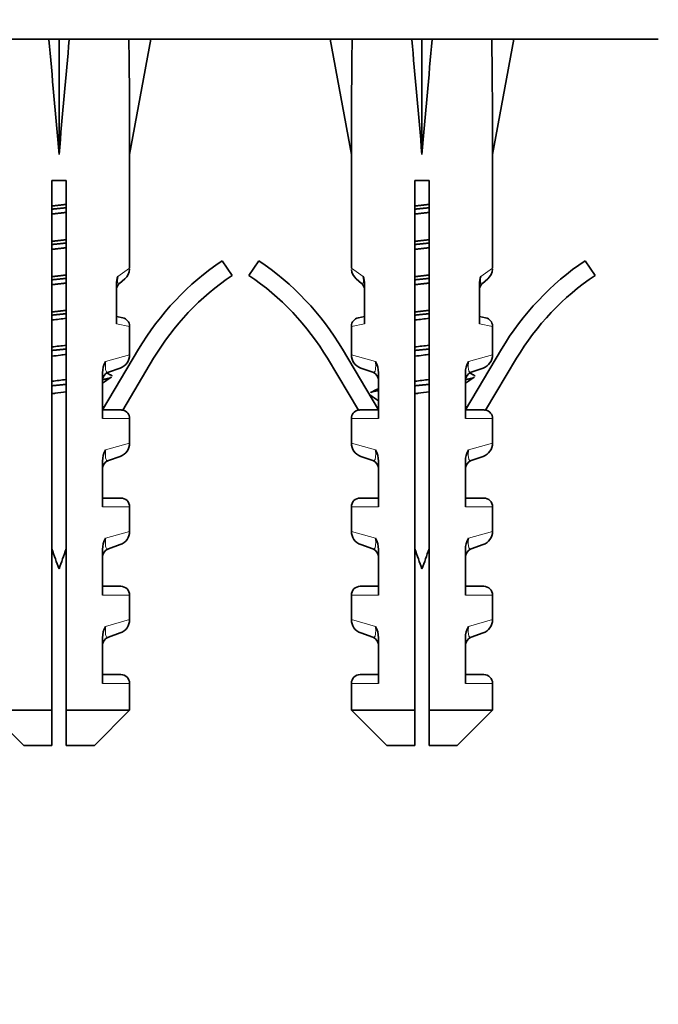
# Model space of a CAD drawing. Units: millimetres. Extents: x 0 to 1457, y 0 to 2741.
# Drawn here: x 738 to 774, y 1163 to 1218 of the extents above; entities that cross this region are included whole.
import ezdxf
from ezdxf import colors
from ezdxf.entities.mleader import LeaderData, LeaderLine
from ezdxf.math import Vec2, Vec3

# ---------------------------------------------------------------- set-up
doc = ezdxf.new("R2010")
doc.units = ezdxf.units.MM
doc.layers.add('DV1_Défaut', color=7, linetype='Continuous')
doc.layers.add('Défaut', color=7, linetype='Continuous')

# ---------------------------------------------------------------- blocks, each defined once
blk = doc.blocks.new('_DOT')
at = {"color": 0}
blk.add_line((0, 0), (-1, 0), dxfattribs=at)
at = {"color": 0, "const_width": 0.333}
blk.add_lwpolyline([(-0.1665, 0, 1), (0.1665, 0, 1)], format="xyb", close=True, dxfattribs=at)
blk = doc.blocks.new('SE')
at = {"layer": 'DV1_Défaut', "color": 7, "linetype": 'Continuous', "lineweight": 35}
for p, q in [((677.174, 1217.362), (774.174, 1217.362)), ((739.636, 1217.339), (740.216, 1217.362)), ((740.795, 1217.339), (740.216, 1217.362)), ((740.216, 1217.362), (740.216, 1210.826)), ((744.174, 1217.339), (745.416, 1217.362)), ((745.416, 1217.362), (744.216, 1210.826)), ((756.824, 1217.339), (755.581, 1217.362)), ((755.581, 1217.362), (756.781, 1210.826)), ((760.202, 1217.339), (760.781, 1217.362)), ((761.361, 1217.339), (760.781, 1217.362)), ((760.781, 1217.362), (760.781, 1210.826)), ((764.739, 1217.339), (765.981, 1217.362)), ((765.981, 1217.362), (764.781, 1210.826)), ((744.216, 1204.39), (744.216, 1210.826)), ((756.781, 1210.826), (756.781, 1204.39)), ((764.781, 1204.39), (764.781, 1210.826)), ((740.616, 1209.362), (739.816, 1209.362)), ((739.816, 1209.362), (739.816, 1179.362)), ((740.616, 1179.362), (740.616, 1209.362)), ((761.181, 1209.362), (760.381, 1209.362)), ((760.381, 1209.362), (760.381, 1179.362)), ((761.181, 1179.362), (761.181, 1209.362)), ((749.464, 1204.812), (750.022, 1203.982)), ((750.975, 1203.982), (751.533, 1204.812)), ((770.03, 1204.812), (770.588, 1203.982)), ((743.639, 1203.523), (743.942, 1203.788)), ((757.359, 1203.523), (757.056, 1203.788)), ((764.204, 1203.523), (764.507, 1203.788)), ((743.467, 1203.474), (743.467, 1201.234)), ((757.53, 1201.234), (757.53, 1203.474)), ((764.033, 1203.474), (764.033, 1201.234)), ((743.822, 1201.581), (743.467, 1201.658)), ((757.53, 1201.658), (757.175, 1201.581)), ((764.388, 1201.581), (764.033, 1201.658)), ((744.216, 1199.487), (744.216, 1201.092)), ((756.781, 1201.092), (756.781, 1199.487)), ((764.781, 1199.487), (764.781, 1201.092)), ((742.678, 1196.374), (744.717, 1199.797)), ((745.576, 1199.285), (743.822, 1196.339)), ((757.176, 1196.339), (755.421, 1199.285)), ((756.28, 1199.797), (758.319, 1196.374)), ((763.244, 1196.374), (765.283, 1199.797)), ((766.142, 1199.285), (764.387, 1196.339)), ((743.686, 1198.734), (743.01, 1198.492)), ((757.988, 1198.492), (757.312, 1198.734)), ((764.251, 1198.734), (763.575, 1198.492)), ((742.678, 1198.459), (742.678, 1195.874)), ((758.319, 1195.874), (758.319, 1198.459)), ((763.244, 1198.459), (763.244, 1195.874)), ((742.678, 1196.374), (743.635, 1196.374)), ((757.363, 1196.374), (758.319, 1196.374)), ((763.244, 1196.374), (764.2, 1196.374)), ((744.216, 1194.487), (744.216, 1195.874)), ((756.781, 1195.874), (756.781, 1194.487)), ((764.781, 1194.487), (764.781, 1195.874)), ((743.686, 1193.734), (743.01, 1193.492)), ((757.988, 1193.492), (757.312, 1193.734)), ((764.251, 1193.734), (763.575, 1193.492)), ((742.678, 1193.459), (742.678, 1190.874)), ((758.319, 1190.874), (758.319, 1193.459)), ((763.244, 1193.459), (763.244, 1190.874)), ((742.678, 1191.374), (743.716, 1191.374)), ((758.319, 1191.374), (757.281, 1191.374)), ((763.244, 1191.374), (764.281, 1191.374)), ((744.216, 1189.487), (744.216, 1190.874)), ((756.781, 1190.874), (756.781, 1189.487)), ((764.781, 1189.487), (764.781, 1190.874)), ((743.686, 1188.734), (743.01, 1188.492)), ((757.988, 1188.492), (757.312, 1188.734)), ((763.575, 1188.492), (764.251, 1188.734)), ((742.678, 1188.459), (742.678, 1185.874)), ((758.319, 1185.874), (758.319, 1188.459)), ((763.244, 1188.459), (763.244, 1185.874)), ((742.678, 1186.374), (743.716, 1186.374)), ((758.319, 1186.374), (757.281, 1186.374)), ((763.244, 1186.374), (764.281, 1186.374)), ((744.216, 1184.487), (744.216, 1185.874)), ((756.781, 1185.874), (756.781, 1184.487)), ((764.781, 1184.487), (764.781, 1185.874)), ((743.01, 1183.492), (743.686, 1183.734)), ((757.988, 1183.492), (757.312, 1183.734)), ((763.575, 1183.492), (764.251, 1183.734)), ((742.678, 1183.459), (742.678, 1180.874)), ((758.319, 1180.874), (758.319, 1183.459)), ((763.244, 1183.459), (763.244, 1180.874)), ((742.678, 1181.374), (743.716, 1181.374)), ((744.216, 1179.362), (744.216, 1180.874)), ((756.781, 1180.874), (756.781, 1179.362)), ((758.319, 1181.374), (757.281, 1181.374)), ((763.244, 1181.374), (764.281, 1181.374)), ((764.781, 1179.362), (764.781, 1180.874)), ((739.816, 1179.362), (736.216, 1179.362)), ((736.216, 1179.362), (738.216, 1177.362)), ((739.816, 1179.362), (739.816, 1177.362)), ((744.216, 1179.362), (740.616, 1179.362)), ((740.616, 1177.362), (740.616, 1179.362)), ((742.216, 1177.362), (744.216, 1179.362)), ((756.781, 1179.362), (760.381, 1179.362)), ((756.781, 1179.362), (758.781, 1177.362)), ((760.381, 1179.362), (760.381, 1177.362)), ((764.781, 1179.362), (761.181, 1179.362)), ((761.181, 1177.362), (761.181, 1179.362)), ((762.781, 1177.362), (764.781, 1179.362)), ((739.816, 1177.362), (738.216, 1177.362)), ((740.616, 1177.362), (742.216, 1177.362)), ((760.381, 1177.362), (758.781, 1177.362)), ((761.181, 1177.362), (762.781, 1177.362))]:
    blk.add_line(p, q, dxfattribs=at)
at = {"layer": 'DV1_Défaut', "color": 7, "linetype": 'Continuous', "lineweight": 18}
for p, q in [((743.55, 1203.926), (744.216, 1204.39)), ((757.447, 1203.926), (756.781, 1204.39)), ((764.116, 1203.926), (764.781, 1204.39)), ((743.467, 1201.234), (744.216, 1201.092)), ((757.53, 1201.234), (756.781, 1201.092)), ((764.033, 1201.234), (764.781, 1201.092)), ((744.216, 1199.487), (742.849, 1199.096)), ((756.781, 1199.487), (758.148, 1199.096)), ((764.781, 1199.487), (763.415, 1199.096)), ((742.678, 1195.874), (744.216, 1195.874)), ((758.319, 1195.874), (756.781, 1195.874)), ((763.244, 1195.874), (764.781, 1195.874)), ((742.849, 1194.096), (744.216, 1194.487)), ((758.148, 1194.096), (756.781, 1194.487)), ((763.415, 1194.096), (764.781, 1194.487)), ((744.216, 1190.874), (742.678, 1190.874)), ((758.319, 1190.874), (756.781, 1190.874)), ((763.244, 1190.874), (764.781, 1190.874)), ((742.849, 1189.096), (744.216, 1189.487)), ((758.148, 1189.096), (756.781, 1189.487)), ((763.415, 1189.096), (764.781, 1189.487)), ((742.678, 1185.874), (744.216, 1185.874)), ((758.319, 1185.874), (756.781, 1185.874)), ((763.244, 1185.874), (764.781, 1185.874)), ((742.849, 1184.096), (744.216, 1184.487)), ((758.148, 1184.096), (756.781, 1184.487)), ((763.415, 1184.096), (764.781, 1184.487)), ((742.678, 1180.874), (744.216, 1180.874)), ((758.319, 1180.874), (756.781, 1180.874)), ((763.244, 1180.874), (764.781, 1180.874))]:
    blk.add_line(p, q, dxfattribs=at)
at = {"layer": 'DV1_Défaut', "color": 7, "linetype": 'Continuous', "lineweight": 35}
for centre, radius, start, end in [((743.416, 1204.39), 0.8, 311.1016, 356.539), ((758.266, 1191.726), 15.77, 123.9256, 149.2193), ((742.732, 1191.726), 15.77, 30.7807, 56.0744), ((757.581, 1204.39), 0.8, 185.2589, 228.8984), ((763.981, 1204.39), 0.8, 311.1016, 356.539), ((778.831, 1191.726), 15.77, 123.9256, 149.2193), ((744.764, 1203.469), 1.297, 159.3672, 179.7731), ((758.266, 1191.726), 14.77, 123.9256, 149.2193), ((742.732, 1191.726), 14.77, 30.7807, 56.0744), ((756.233, 1203.469), 1.297, 0.2272, 20.6325), ((765.33, 1203.469), 1.297, 159.3672, 179.7731), ((778.831, 1191.726), 14.77, 123.9256, 149.2193), ((743.967, 1203.146), 0.5, 131.1016, 180), ((757.03, 1203.146), 0.5, 0, 48.8984), ((764.533, 1203.146), 0.5, 131.1016, 180), ((743.716, 1201.092), 0.5, 1.5481, 77.7264), ((757.281, 1201.092), 0.5, 102.2736, 177.7976), ((764.281, 1201.092), 0.5, 1.5481, 77.7264), ((743.416, 1199.487), 0.8, 289.695, 359.9105), ((757.581, 1199.487), 0.8, 180.0505, 250.305), ((763.981, 1199.487), 0.8, 289.695, 359.9105), ((744.01, 1198.443), 1.332, 150.6503, 179.2977), ((756.987, 1198.443), 1.332, 0.7025, 29.3496), ((764.575, 1198.443), 1.332, 150.6503, 179.2977), ((743.178, 1198.022), 0.5, 109.695, 180), ((813.623, 1095.023), 124.946, 124.32453, 124.59726), ((777.227, 1270.642), 79.93, 244.58998, 244.74087), ((757.819, 1198.022), 0.5, 0, 70.305), ((763.744, 1198.022), 0.5, 109.695, 180), ((834.189, 1095.023), 124.946, 124.32453, 124.59726), ((797.792, 1270.642), 79.93, 244.58998, 244.74087), ((682.188, 1086.448), 134.127, 55.41674, 55.67081), ((720.685, 1276.153), 87.136, 295.26687, 295.58829), ((786.461, 1288.105), 101.473, 244.4392, 244.49437), ((807.026, 1288.105), 101.473, 244.4392, 244.49437), ((786.461, 1288.105), 101.473, 244.68908, 244.7152), ((743.716, 1195.874), 0.5, 0, 76.666), ((757.281, 1195.874), 0.5, 103.358, 180), ((807.026, 1288.105), 101.473, 244.68908, 244.7152), ((764.281, 1195.874), 0.5, 0, 76.666), ((743.416, 1194.487), 0.8, 289.695, 359.9105), ((757.581, 1194.487), 0.8, 180.0505, 250.305), ((763.981, 1194.487), 0.8, 289.695, 359.9105), ((744.01, 1193.443), 1.332, 150.6503, 179.2977), ((756.987, 1193.443), 1.332, 0.7025, 29.3496), ((764.575, 1193.443), 1.332, 150.6503, 179.2977), ((743.178, 1193.022), 0.5, 109.695, 180), ((757.819, 1193.022), 0.5, 0, 70.305), ((763.744, 1193.022), 0.5, 109.695, 180), ((743.716, 1190.874), 0.5, 0, 90), ((757.281, 1190.874), 0.5, 90, 180), ((764.281, 1190.874), 0.5, 0, 90), ((743.416, 1189.487), 0.8, 289.695, 359.9105), ((757.581, 1189.487), 0.8, 180.0505, 250.305), ((763.981, 1189.487), 0.8, 289.695, 359.9105), ((744.01, 1188.443), 1.332, 150.6503, 179.2977), ((756.987, 1188.443), 1.332, 0.7025, 29.3496), ((764.575, 1188.443), 1.332, 150.6503, 179.2977), ((779.039, 1201.807), 41.423, 198.7448, 200.4081), ((701.393, 1201.807), 41.423, 339.5919, 341.2427), ((743.178, 1188.022), 0.5, 109.695, 180), ((757.819, 1188.022), 0.5, 0, 70.305), ((799.604, 1201.807), 41.423, 198.7573, 200.4081), ((721.958, 1201.807), 41.423, 339.5919, 341.2427), ((763.744, 1188.022), 0.5, 109.695, 180), ((743.716, 1185.874), 0.5, 0, 90), ((757.281, 1185.874), 0.5, 90, 180), ((764.281, 1185.874), 0.5, 0, 90), ((743.416, 1184.487), 0.8, 289.695, 359.9105), ((757.581, 1184.487), 0.8, 180.0505, 250.305), ((763.981, 1184.487), 0.8, 289.695, 359.9105), ((744.01, 1183.443), 1.332, 150.6503, 179.2977), ((756.987, 1183.443), 1.332, 0.7025, 29.3496), ((764.575, 1183.443), 1.332, 150.6503, 179.2977), ((743.178, 1183.022), 0.5, 109.695, 180), ((757.819, 1183.022), 0.5, 0, 70.305), ((763.744, 1183.022), 0.5, 109.695, 180), ((743.716, 1180.874), 0.5, 0, 90), ((757.281, 1180.874), 0.5, 90, 180), ((764.281, 1180.874), 0.5, 0, 90)]:
    blk.add_arc(centre, radius, start, end, dxfattribs=at)
for centre, major_axis, ratio, start_param, end_param in [((740.216, 1189.039), (-3.627, 51.386), 0.032842, -1.135257, -0.989865), ((740.216, 1189.039), (3.627, 51.386), 0.032842, 0.989865, 1.135257), ((740.216, 1189.039), (1.704, 51.386), 0.070422, -1.130604, -0.985211), ((760.781, 1189.039), (-1.704, 51.386), 0.070422, 0.985211, 1.130604), ((760.781, 1189.039), (-3.627, 51.386), 0.032842, -1.135257, -0.989865), ((760.781, 1189.039), (3.627, 51.386), 0.032842, 0.989865, 1.135257), ((760.781, 1189.039), (1.704, 51.386), 0.070422, -1.130604, -0.985211)]:
    blk.add_ellipse(centre, major_axis=major_axis, ratio=ratio, start_param=start_param, end_param=end_param, dxfattribs=at)
for points, weights, knots in [([(739.806, 1207.907), (740.01, 1207.931), (740.216, 1207.954), (740.421, 1207.977), (740.624, 1208.002)], [0.964811924291, 0.979166184864, 1, 0.979299047367, 0.964995269303], [0, 0, 0, 0.501599, 0.501599, 1, 1, 1]), ([(740.623, 1207.811), (740.421, 1207.79), (740.216, 1207.77), (740.011, 1207.75), (739.809, 1207.729)], [0.96891981385, 0.982056767924, 1, 0.982056767924, 0.96891981385], [0, 0, 0, 0.5, 0.5, 1, 1, 1]), ([(760.371, 1207.907), (760.575, 1207.931), (760.781, 1207.954), (760.987, 1207.977), (761.189, 1208.002)], [0.964811924291, 0.979166184864, 1, 0.979299047367, 0.964995269303], [0, 0, 0, 0.501599, 0.501599, 1, 1, 1]), ([(761.189, 1207.811), (760.986, 1207.79), (760.781, 1207.77), (760.577, 1207.75), (760.374, 1207.729)], [0.96891981385, 0.982056767924, 1, 0.982056767924, 0.96891981385], [0, 0, 0, 0.5, 0.5, 1, 1, 1]), ([(740.624, 1207.547), (740.421, 1207.522), (740.216, 1207.5), (740.011, 1207.477), (739.808, 1207.452)], [0.964995269303, 0.979299047367, 1, 0.979299047367, 0.964995269303], [0, 0, 0, 0.5, 0.5, 1, 1, 1]), ([(761.189, 1207.547), (760.987, 1207.522), (760.781, 1207.5), (760.576, 1207.477), (760.374, 1207.452)], [0.964995269303, 0.979299047367, 1, 0.979299047367, 0.964995269303], [0, 0, 0, 0.5, 0.5, 1, 1, 1]), ([(739.806, 1205.907), (740.01, 1205.931), (740.216, 1205.954), (740.421, 1205.977), (740.624, 1206.002)], [0.964811924291, 0.979166184864, 1, 0.979299047367, 0.964995269303], [0, 0, 0, 0.501599, 0.501599, 1, 1, 1]), ([(760.371, 1205.907), (760.575, 1205.931), (760.781, 1205.954), (760.987, 1205.977), (761.189, 1206.002)], [0.964811924291, 0.979166184864, 1, 0.979299047367, 0.964995269303], [0, 0, 0, 0.501599, 0.501599, 1, 1, 1]), ([(740.624, 1205.547), (740.421, 1205.522), (740.216, 1205.5), (740.011, 1205.477), (739.808, 1205.452)], [0.964995269303, 0.979299047367, 1, 0.979299047367, 0.964995269303], [0, 0, 0, 0.5, 0.5, 1, 1, 1]), ([(740.623, 1205.811), (740.421, 1205.79), (740.216, 1205.77), (740.011, 1205.75), (739.809, 1205.729)], [0.96891981385, 0.982056767924, 1, 0.982056767924, 0.96891981385], [0, 0, 0, 0.5, 0.5, 1, 1, 1]), ([(761.189, 1205.811), (760.986, 1205.79), (760.781, 1205.77), (760.577, 1205.75), (760.374, 1205.729)], [0.96891981385, 0.982056767924, 1, 0.982056767924, 0.96891981385], [0, 0, 0, 0.5, 0.5, 1, 1, 1]), ([(761.189, 1205.547), (760.987, 1205.522), (760.781, 1205.5), (760.576, 1205.477), (760.374, 1205.452)], [0.964995269303, 0.979299047367, 1, 0.979299047367, 0.964995269303], [0, 0, 0, 0.5, 0.5, 1, 1, 1]), ([(739.806, 1203.907), (740.01, 1203.931), (740.216, 1203.954), (740.421, 1203.977), (740.624, 1204.002)], [0.964811924291, 0.979166184864, 1, 0.979299047367, 0.964995269303], [0, 0, 0, 0.5015994, 0.5015994, 1, 1, 1]), ([(740.623, 1203.811), (740.421, 1203.79), (740.216, 1203.77), (740.011, 1203.75), (739.809, 1203.729)], [0.96891981385, 0.982056767924, 1, 0.982056767924, 0.96891981385], [0, 0, 0, 0.5, 0.5, 1, 1, 1]), ([(760.371, 1203.907), (760.575, 1203.931), (760.781, 1203.954), (760.987, 1203.977), (761.189, 1204.002)], [0.964811924291, 0.979166184864, 1, 0.979299047367, 0.964995269303], [0, 0, 0, 0.501599, 0.501599, 1, 1, 1]), ([(761.189, 1203.811), (760.986, 1203.79), (760.781, 1203.77), (760.577, 1203.75), (760.374, 1203.729)], [0.96891981385, 0.982056767924, 1, 0.982056767924, 0.96891981385], [0, 0, 0, 0.5, 0.5, 1, 1, 1]), ([(740.624, 1203.547), (740.421, 1203.522), (740.216, 1203.5), (740.011, 1203.477), (739.808, 1203.452)], [0.964995269303, 0.979299047367, 1, 0.979299047367, 0.964995269303], [0, 0, 0, 0.5, 0.5, 1, 1, 1]), ([(761.189, 1203.547), (760.987, 1203.522), (760.781, 1203.5), (760.576, 1203.477), (760.374, 1203.452)], [0.964995269303, 0.979299047367, 1, 0.979299047367, 0.964995269303], [0, 0, 0, 0.5, 0.5, 1, 1, 1]), ([(739.806, 1201.907), (740.01, 1201.931), (740.216, 1201.954), (740.421, 1201.977), (740.624, 1202.002)], [0.96481191851, 0.979166180669, 1, 0.979299047367, 0.964995269303], [0, 0, 0, 0.501599, 0.501599, 1, 1, 1]), ([(740.623, 1201.811), (740.421, 1201.79), (740.216, 1201.77), (740.011, 1201.75), (739.809, 1201.729)], [0.96891981385, 0.982056767924, 1, 0.982056767924, 0.96891981385], [0, 0, 0, 0.5, 0.5, 1, 1, 1]), ([(760.371, 1201.907), (760.575, 1201.931), (760.781, 1201.954), (760.987, 1201.977), (761.189, 1202.002)], [0.96481191851, 0.979166180669, 1, 0.979299047367, 0.964995269303], [0, 0, 0, 0.501599, 0.501599, 1, 1, 1]), ([(761.189, 1201.811), (760.986, 1201.79), (760.781, 1201.77), (760.577, 1201.75), (760.374, 1201.729)], [0.96891981385, 0.982056767924, 1, 0.982056767924, 0.96891981385], [0, 0, 0, 0.5, 0.5, 1, 1, 1]), ([(740.623, 1199.811), (740.421, 1199.79), (740.216, 1199.77), (740.011, 1199.75), (739.809, 1199.729)], [0.96891981385, 0.982056767924, 1, 0.982056767924, 0.96891981385], [0, 0, 0, 0.5, 0.5, 1, 1, 1]), ([(761.189, 1199.811), (760.986, 1199.79), (760.781, 1199.77), (760.577, 1199.75), (760.374, 1199.729)], [0.96891981385, 0.982056767924, 1, 0.982056767924, 0.96891981385], [0, 0, 0, 0.5, 0.5, 1, 1, 1]), ([(743.167, 1198.21), (743.073, 1198.153), (742.814, 1198.103), (742.777, 1198.096), (742.738, 1198.089)], [0.940723680586, 0.955740166081, 1, 0.993495806094, 0.987623142935], [0, 0, 0, 0.871874, 0.871874, 1, 1, 1]), ([(763.732, 1198.21), (763.639, 1198.153), (763.379, 1198.103), (763.343, 1198.096), (763.303, 1198.089)], [0.940723680586, 0.955740166081, 1, 0.993495806094, 0.987623142935], [0, 0, 0, 0.871874, 0.871874, 1, 1, 1]), ([(740.623, 1197.811), (740.421, 1197.79), (740.216, 1197.77), (740.011, 1197.75), (739.809, 1197.729)], [0.96891981385, 0.982056767924, 1, 0.982056767924, 0.96891981385], [0, 0, 0, 0.5, 0.5, 1, 1, 1]), ([(761.189, 1197.811), (760.986, 1197.79), (760.781, 1197.77), (760.577, 1197.75), (760.374, 1197.729)], [0.96891981385, 0.982056767924, 1, 0.982056767924, 0.96891981385], [0, 0, 0, 0.5, 0.5, 1, 1, 1]), ([(758.273, 1197.453), (758.226, 1197.445), (758.183, 1197.437), (757.983, 1197.398), (757.881, 1197.355)], [0.985679767089, 0.992409876882, 1, 0.96552797106, 0.948795436215], [0, 0, 0, 0.18045, 0.18045, 1, 1, 1])]:
    blk.add_rational_spline(points, weights, degree=2, knots=knots, dxfattribs=at)
at = {"layer": 'DV1_Défaut', "color": 7, "linetype": 'Continuous', "lineweight": 18}
for points, knots in [([(743.55, 1203.926), (743.546, 1203.879), (743.542, 1203.832), (743.538, 1203.74), (743.536, 1203.696), (743.539, 1203.584), (743.548, 1203.541), (743.571, 1203.499), (743.584, 1203.496), (743.611, 1203.502), (743.625, 1203.511), (743.639, 1203.523)], [0, 0, 0, 0, 0.125, 0.125, 0.25, 0.25, 0.5, 0.5, 0.75, 0.75, 1, 1, 1, 1]), ([(757.359, 1203.523), (757.372, 1203.511), (757.386, 1203.502), (757.413, 1203.496), (757.426, 1203.499), (757.449, 1203.541), (757.458, 1203.584), (757.461, 1203.696), (757.46, 1203.74), (757.455, 1203.833), (757.451, 1203.879), (757.447, 1203.926)], [0, 0, 0, 0, 0.25, 0.25, 0.5, 0.5, 0.75, 0.75, 0.875, 0.875, 1, 1, 1, 1]), ([(764.116, 1203.926), (764.112, 1203.879), (764.108, 1203.832), (764.103, 1203.74), (764.102, 1203.696), (764.104, 1203.584), (764.114, 1203.541), (764.136, 1203.499), (764.15, 1203.496), (764.177, 1203.502), (764.191, 1203.511), (764.204, 1203.523)], [0, 0, 0, 0, 0.125, 0.125, 0.25, 0.25, 0.5, 0.5, 0.75, 0.75, 1, 1, 1, 1]), ([(742.849, 1199.096), (742.839, 1198.979), (742.836, 1198.86), (742.846, 1198.668), (742.859, 1198.602), (742.895, 1198.517), (742.916, 1198.497), (742.962, 1198.48), (742.986, 1198.484), (743.01, 1198.492)], [0, 0, 0, 0, 0.25, 0.25, 0.5, 0.5, 0.75, 0.75, 1, 1, 1, 1]), ([(757.988, 1198.492), (758.012, 1198.484), (758.036, 1198.48), (758.081, 1198.497), (758.102, 1198.516), (758.138, 1198.601), (758.151, 1198.669), (758.162, 1198.858), (758.158, 1198.978), (758.148, 1199.096)], [0, 0, 0, 0, 0.25, 0.25, 0.5, 0.5, 0.75, 0.75, 1, 1, 1, 1]), ([(763.415, 1199.096), (763.405, 1198.979), (763.401, 1198.86), (763.411, 1198.668), (763.425, 1198.602), (763.46, 1198.517), (763.482, 1198.497), (763.527, 1198.48), (763.551, 1198.484), (763.575, 1198.492)], [0, 0, 0, 0, 0.25, 0.25, 0.5, 0.5, 0.75, 0.75, 1, 1, 1, 1]), ([(742.849, 1194.096), (742.839, 1193.979), (742.836, 1193.86), (742.846, 1193.668), (742.859, 1193.602), (742.895, 1193.517), (742.916, 1193.497), (742.962, 1193.48), (742.986, 1193.484), (743.01, 1193.492)], [0, 0, 0, 0, 0.25, 0.25, 0.5, 0.5, 0.75, 0.75, 1, 1, 1, 1]), ([(757.988, 1193.492), (758.012, 1193.484), (758.036, 1193.48), (758.081, 1193.497), (758.102, 1193.516), (758.138, 1193.601), (758.151, 1193.669), (758.162, 1193.858), (758.158, 1193.978), (758.148, 1194.096)], [0, 0, 0, 0, 0.25, 0.25, 0.5, 0.5, 0.75, 0.75, 1, 1, 1, 1]), ([(763.415, 1194.096), (763.405, 1193.979), (763.401, 1193.86), (763.411, 1193.668), (763.425, 1193.602), (763.46, 1193.517), (763.482, 1193.497), (763.527, 1193.48), (763.551, 1193.484), (763.575, 1193.492)], [0, 0, 0, 0, 0.25, 0.25, 0.5, 0.5, 0.75, 0.75, 1, 1, 1, 1]), ([(742.849, 1189.096), (742.839, 1188.979), (742.836, 1188.86), (742.846, 1188.668), (742.859, 1188.602), (742.895, 1188.517), (742.916, 1188.497), (742.962, 1188.48), (742.986, 1188.484), (743.01, 1188.492)], [0, 0, 0, 0, 0.25, 0.25, 0.5, 0.5, 0.75, 0.75, 1, 1, 1, 1]), ([(757.988, 1188.492), (758.012, 1188.484), (758.036, 1188.48), (758.081, 1188.497), (758.102, 1188.516), (758.138, 1188.601), (758.151, 1188.669), (758.162, 1188.858), (758.158, 1188.978), (758.148, 1189.096)], [0, 0, 0, 0, 0.25, 0.25, 0.5, 0.5, 0.75, 0.75, 1, 1, 1, 1]), ([(763.415, 1189.096), (763.405, 1188.979), (763.401, 1188.86), (763.411, 1188.668), (763.425, 1188.602), (763.46, 1188.517), (763.482, 1188.497), (763.527, 1188.48), (763.551, 1188.484), (763.575, 1188.492)], [0, 0, 0, 0, 0.25, 0.25, 0.5, 0.5, 0.75, 0.75, 1, 1, 1, 1]), ([(742.849, 1184.096), (742.839, 1183.979), (742.836, 1183.86), (742.846, 1183.668), (742.859, 1183.602), (742.895, 1183.517), (742.916, 1183.497), (742.962, 1183.48), (742.986, 1183.484), (743.01, 1183.492)], [0, 0, 0, 0, 0.25, 0.25, 0.5, 0.5, 0.75, 0.75, 1, 1, 1, 1]), ([(757.988, 1183.492), (758.012, 1183.484), (758.036, 1183.48), (758.081, 1183.497), (758.102, 1183.516), (758.138, 1183.601), (758.151, 1183.669), (758.162, 1183.858), (758.158, 1183.978), (758.148, 1184.096)], [0, 0, 0, 0, 0.25, 0.25, 0.5, 0.5, 0.75, 0.75, 1, 1, 1, 1]), ([(763.415, 1184.096), (763.405, 1183.979), (763.401, 1183.86), (763.411, 1183.668), (763.425, 1183.602), (763.46, 1183.517), (763.482, 1183.497), (763.527, 1183.48), (763.551, 1183.484), (763.575, 1183.492)], [0, 0, 0, 0, 0.25, 0.25, 0.5, 0.5, 0.75, 0.75, 1, 1, 1, 1])]:
    blk.add_open_spline(points, degree=3, knots=knots, dxfattribs=at)
at = {"layer": 'DV1_Défaut', "color": 7, "linetype": 'Continuous', "lineweight": 35}
for points, knots in [([(739.815, 1201.452), (739.825, 1201.453), (739.835, 1201.454), (740.102, 1201.487), (740.362, 1201.518), (740.615, 1201.55)], [0, 0, 0, 0, 0.038498, 0.038498, 1, 1, 1, 1]), ([(760.38, 1201.452), (760.39, 1201.453), (760.401, 1201.454), (760.667, 1201.487), (760.927, 1201.518), (761.181, 1201.55)], [0, 0, 0, 0, 0.038498, 0.038498, 1, 1, 1, 1]), ([(739.81, 1199.403), (739.968, 1199.424), (740.128, 1199.444), (740.401, 1199.477), (740.512, 1199.49), (740.622, 1199.505)], [0, 0, 0, 0, 0.590482, 0.590482, 1, 1, 1, 1]), ([(760.375, 1199.403), (760.533, 1199.424), (760.694, 1199.444), (760.966, 1199.477), (761.077, 1199.49), (761.187, 1199.505)], [0, 0, 0, 0, 0.590482, 0.590482, 1, 1, 1, 1]), ([(739.814, 1197.28), (739.876, 1197.289), (739.939, 1197.298), (740.207, 1197.336), (740.414, 1197.364), (740.617, 1197.393)], [0, 0, 0, 0, 0.234497, 0.234497, 1, 1, 1, 1]), ([(760.38, 1197.28), (760.442, 1197.289), (760.504, 1197.298), (760.772, 1197.336), (760.979, 1197.364), (761.182, 1197.393)], [0, 0, 0, 0, 0.234497, 0.234497, 1, 1, 1, 1]), ([(743.822, 1196.339), (743.792, 1196.35), (743.761, 1196.359), (743.699, 1196.371), (743.667, 1196.374), (743.635, 1196.374)], [0, 0, 0, 0, 0.5, 0.5, 1, 1, 1, 1]), ([(757.176, 1196.339), (757.205, 1196.35), (757.237, 1196.359), (757.299, 1196.371), (757.331, 1196.374), (757.363, 1196.374)], [0, 0, 0, 0, 0.5, 0.5, 1, 1, 1, 1]), ([(764.387, 1196.339), (764.357, 1196.35), (764.326, 1196.359), (764.264, 1196.371), (764.232, 1196.374), (764.2, 1196.374)], [0, 0, 0, 0, 0.5, 0.5, 1, 1, 1, 1])]:
    blk.add_open_spline(points, degree=3, knots=knots, dxfattribs=at)
for points in [[(740.619, 1200.024), (740.352, 1199.992), (740.078, 1199.959), (739.811, 1199.926)], [(761.185, 1200.024), (760.917, 1199.992), (760.643, 1199.959), (760.376, 1199.926)], [(740.617, 1198.083), (740.351, 1198.049), (740.08, 1198.016), (739.816, 1197.983)], [(761.182, 1198.083), (760.917, 1198.049), (760.645, 1198.016), (760.382, 1197.983)]]:
    blk.add_open_spline(points, degree=3, dxfattribs=at)
for points in [[(743.116, 1198.355), (743.216, 1198.313), (743.216, 1198.27)], [(763.682, 1198.355), (763.781, 1198.313), (763.781, 1198.27)]]:
    blk.add_rational_spline(points, [0.948795436215, 0.933012701892, 0.933012701892], degree=2, dxfattribs=at)

msp = doc.modelspace()

# ---------------------------------------------------------------- block references
at = {"layer": 'Défaut'}
msp.add_blockref('SE', (0, 0), dxfattribs=at)

# ---------------------------------------------------------------- leaders
at = {"layer": 'Défaut', "color": 7, "linetype": 'Continuous', "lineweight": 18}
ml = msp.add_multileader_mtext('Standard', dxfattribs=at)
ml.set_content('{\\pxsm0.9;\\fSolid Edge ISO|b1||i0||c0|p34;\\W1.;02/03/2023\\P}', color=256)
ml.set_leader_properties()
ml.set_arrow_properties(name='DOT')
ml.build(insert=Vec2(0, 0))
ml.multileader.update_dxf_attribs({"leader_type": 0, "dogleg_length": 0, "arrow_head_size": 12})
ctx = ml.context
ctx.base_point, ctx.char_height, ctx.arrow_head_size, ctx.landing_gap_size = Vec3(1369.416, 2732.359), 12, 12, 4.2
notes = []
notes.append((ctx, [(0, (0, 0, 0), (0, 0), (1, 0), 1, [])]))
ctx.mtext.insert = Vec3(1371.416, 2738.48)
for ctx, leaders in notes:
    for number, flags, end, landing, length, lines in leaders:
        leader = LeaderData()
        leader.index, (leader.has_last_leader_line, leader.has_dogleg_vector, leader.attachment_direction) = number, flags
        leader.last_leader_point, leader.dogleg_vector, leader.dogleg_length = Vec3(end), Vec3(landing), length
        for number, points, colour, breaks in lines:
            line = LeaderLine()
            line.index, line.vertices, line.color, line.breaks = number, Vec3.list(points), colors.encode_raw_color(colour), breaks
            leader.lines.append(line)
        ctx.leaders.append(leader)

doc.saveas('drawing.dxf')
